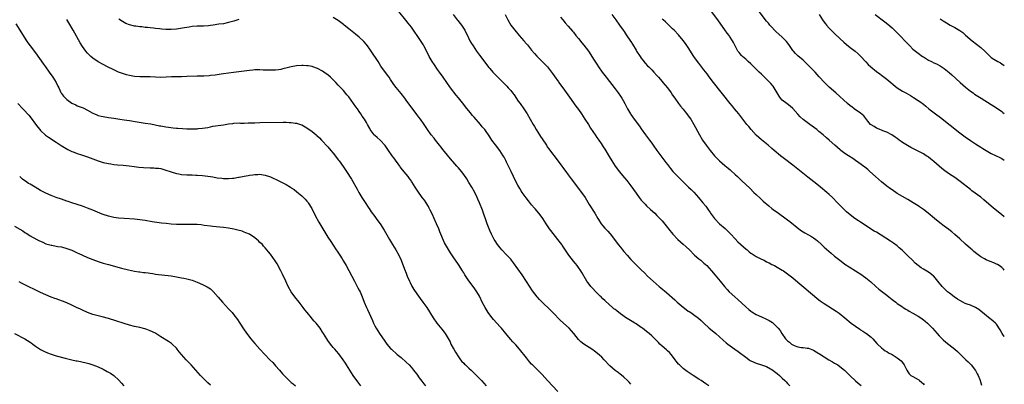
# Model space of a CAD drawing. Units: inches. Extents: x 2520000 to 2523000, y 1551000 to 1554000.
# Drawn here: x 2522623 to 2523000, y 1553592 to 1553731 of the extents above; entities that cross this region are included whole.
import ezdxf

# ---------------------------------------------------------------- set-up
doc = ezdxf.new("R2010")
doc.units = ezdxf.units.IN
doc.header["$MEASUREMENT"] = 0
doc.layers.add('LD25201551_10ft', color=63, linetype='Continuous')

msp = doc.modelspace()

# ---------------------------------------------------------------- linework, layer by layer
at = {"layer": 'LD25201551_10ft'}
for points, elevation in [([(2522886.91, 1553591), (2522885.74, 1553591.74), (2522883.88, 1553593), (2522883, 1553593.56), (2522880.87, 1553595), (2522879, 1553596.18), (2522878.52, 1553596.52), (2522877, 1553597.67), (2522875.57, 1553599), (2522875.3, 1553599.3), (2522874.42, 1553600.42), (2522873.98, 1553601), (2522873, 1553602.35), (2522872.48, 1553603), (2522871.76, 1553603.76), (2522871, 1553604.42), (2522870.71, 1553604.71), (2522869, 1553606.18), (2522868.12, 1553607), (2522867.58, 1553607.58), (2522867, 1553608.16), (2522866.59, 1553608.59), (2522866.15, 1553609), (2522865, 1553610.14), (2522864.02, 1553611), (2522863, 1553611.84), (2522861.5, 1553613), (2522861, 1553613.36), (2522859, 1553614.7), (2522858.54, 1553615), (2522857.57, 1553615.57), (2522855, 1553617.19), (2522853.92, 1553617.92), (2522853, 1553618.58), (2522851.63, 1553619.63), (2522851, 1553620.15), (2522850.51, 1553620.51), (2522849.94, 1553621), (2522847.34, 1553623.34), (2522847, 1553623.68), (2522846.31, 1553624.31), (2522845.63, 1553625), (2522845.3, 1553625.3), (2522843.59, 1553627), (2522842.32, 1553628.32), (2522841.71, 1553629), (2522841, 1553629.93), (2522840.52, 1553630.52), (2522840.17, 1553631), (2522838.29, 1553634.29), (2522837.85, 1553635), (2522837, 1553636.25), (2522836.44, 1553637), (2522835.76, 1553637.76), (2522835, 1553638.73), (2522833.28, 1553641), (2522830.74, 1553644.74), (2522830.55, 1553645), (2522829.06, 1553647), (2522826.38, 1553650.38), (2522825.91, 1553651), (2522824.57, 1553653), (2522823.95, 1553653.95), (2522823.3, 1553655), (2522823, 1553655.43), (2522821.83, 1553657), (2522821, 1553657.99), (2522820.52, 1553658.52), (2522820.13, 1553659), (2522819, 1553660.27), (2522817.79, 1553661.79), (2522816.92, 1553662.92), (2522815.41, 1553665), (2522815, 1553665.6), (2522814.46, 1553666.46), (2522813.75, 1553667.75), (2522813, 1553669.17), (2522811.13, 1553673), (2522809.45, 1553676.55), (2522809.18, 1553677.18), (2522809, 1553677.49), (2522808.48, 1553678.48), (2522808.17, 1553679), (2522806.8, 1553681), (2522805.17, 1553683.17), (2522803.84, 1553685), (2522803, 1553686.27), (2522801.06, 1553689), (2522800.12, 1553690.12), (2522799.43, 1553691), (2522797, 1553693.73), (2522796.39, 1553694.39), (2522795.49, 1553695.49), (2522793.71, 1553697.71), (2522793, 1553698.66), (2522791, 1553701.19), (2522790.18, 1553702.18), (2522787.97, 1553705), (2522786.53, 1553707), (2522785.18, 1553709), (2522783.77, 1553711), (2522783, 1553712.04), (2522781.77, 1553713.77), (2522780.93, 1553715), (2522779.76, 1553717), (2522778.87, 1553718.87), (2522777.77, 1553721), (2522777.49, 1553721.49), (2522776.69, 1553722.69), (2522775.14, 1553725), (2522774.29, 1553726.29), (2522773, 1553728.13), (2522772.32, 1553729), (2522771.72, 1553729.72), (2522770.84, 1553730.84), (2522768.2, 1553734.2)], 7100), ([(2522789, 1553733), (2522790.56, 1553731), (2522790.74, 1553730.74), (2522791.63, 1553729.63), (2522792.16, 1553729), (2522793.45, 1553727), (2522793.93, 1553725.93), (2522794.4, 1553725), (2522795.23, 1553723.23), (2522795.36, 1553723), (2522795.97, 1553721.97), (2522796.59, 1553721), (2522797.94, 1553719), (2522799, 1553717.49), (2522802.69, 1553712.69), (2522803, 1553712.31), (2522804.14, 1553711), (2522805.54, 1553709.54), (2522809, 1553706.12), (2522809.55, 1553705.55), (2522810.08, 1553705), (2522811, 1553703.94), (2522811.74, 1553703), (2522812.27, 1553702.27), (2522813.92, 1553699.92), (2522814.59, 1553699), (2522815.98, 1553697), (2522817.28, 1553695), (2522818.49, 1553693), (2522819.61, 1553691), (2522820.13, 1553690.13), (2522820.73, 1553689), (2522821.99, 1553687), (2522822.42, 1553686.42), (2522823, 1553685.49), (2522824.65, 1553683), (2522825, 1553682.43), (2522825.59, 1553681.59), (2522827, 1553679.68), (2522827.58, 1553679), (2522829.1, 1553677.1), (2522829.95, 1553675.95), (2522830.61, 1553675), (2522831, 1553674.5), (2522831.63, 1553673.63), (2522832.05, 1553673), (2522833, 1553671.76), (2522834.16, 1553670.16), (2522838.16, 1553665), (2522839.5, 1553663), (2522841, 1553660.41), (2522843.17, 1553657), (2522844.35, 1553655), (2522844.61, 1553654.61), (2522845, 1553653.95), (2522845.62, 1553653), (2522846.25, 1553652.25), (2522847, 1553651.31), (2522847.3, 1553651), (2522848.17, 1553650.17), (2522849, 1553649.21), (2522849.1, 1553649.1), (2522850.71, 1553647), (2522852.17, 1553645), (2522853, 1553643.99), (2522853.85, 1553643), (2522854.37, 1553642.37), (2522855.58, 1553641), (2522857, 1553639.33), (2522858.12, 1553638.12), (2522859, 1553637.24), (2522861, 1553635.34), (2522862.23, 1553634.23), (2522863.42, 1553633), (2522865.49, 1553631), (2522867.84, 1553629), (2522868.48, 1553628.48), (2522870.65, 1553626.65), (2522873.85, 1553623.85), (2522874.75, 1553623), (2522877, 1553621.06), (2522878.23, 1553620.23), (2522879, 1553619.61), (2522879.38, 1553619.38), (2522879.93, 1553619), (2522881, 1553618.28), (2522882.91, 1553616.91), (2522883.98, 1553615.98), (2522884.99, 1553615), (2522887, 1553613.11), (2522888.13, 1553612.13), (2522889.51, 1553611), (2522892.41, 1553608.41), (2522893.48, 1553607.48), (2522894.09, 1553607), (2522895, 1553606.32), (2522896.83, 1553605), (2522898.11, 1553604.11), (2522901.52, 1553601.52), (2522902.28, 1553601), (2522902.72, 1553600.72), (2522904.08, 1553600.08), (2522905, 1553599.72), (2522907.08, 1553599.08), (2522909, 1553598.38), (2522910.47, 1553597.53), (2522911, 1553597.24), (2522913, 1553595.71), (2522913.86, 1553595), (2522915, 1553593.94), (2522915.97, 1553593), (2522916.47, 1553592.47), (2522917, 1553591.86), (2522917.82, 1553591)], 7110), ([(2522808.86, 1553733), (2522809.94, 1553731), (2522811.11, 1553729), (2522812.55, 1553727), (2522814.24, 1553725), (2522816.02, 1553723), (2522817, 1553721.86), (2522817.39, 1553721.39), (2522819, 1553719.34), (2522820.07, 1553718.07), (2522821, 1553717.07), (2522822.02, 1553716.02), (2522823.1, 1553715), (2522825.08, 1553713), (2522826.62, 1553711), (2522827, 1553710.47), (2522827.59, 1553709.59), (2522829.27, 1553707.27), (2522829.48, 1553707), (2522830.09, 1553706.09), (2522830.95, 1553705), (2522833.46, 1553701.46), (2522835.97, 1553697.97), (2522837, 1553696.65), (2522838.12, 1553695), (2522839.43, 1553693), (2522840.73, 1553691), (2522841.61, 1553689.61), (2522843.34, 1553687), (2522843.99, 1553685.99), (2522844.72, 1553685), (2522845.62, 1553683.62), (2522846.43, 1553682.43), (2522847, 1553681.56), (2522848.75, 1553678.75), (2522849.77, 1553677), (2522851, 1553675.05), (2522851.86, 1553673.86), (2522852.55, 1553673), (2522854.58, 1553670.58), (2522855.48, 1553669.48), (2522857, 1553667.46), (2522859, 1553664.64), (2522860.22, 1553663), (2522861, 1553662.04), (2522861.92, 1553661), (2522862.44, 1553660.44), (2522863, 1553659.89), (2522864.49, 1553658.49), (2522866.18, 1553657), (2522867, 1553656.2), (2522868.15, 1553655), (2522869, 1553654.06), (2522871, 1553651.57), (2522871.42, 1553651), (2522873.05, 1553649), (2522874.97, 1553646.97), (2522876.02, 1553646.02), (2522877, 1553645.17), (2522878.18, 1553644.18), (2522879.41, 1553643), (2522881.36, 1553641), (2522883, 1553639.61), (2522883.76, 1553639), (2522885, 1553637.97), (2522885.52, 1553637.52), (2522886.09, 1553637), (2522887, 1553636.01), (2522887.9, 1553635), (2522889.3, 1553633.3), (2522891.26, 1553631), (2522892.89, 1553629), (2522893.9, 1553627.9), (2522894.62, 1553627), (2522896.77, 1553625), (2522898.01, 1553624.01), (2522901, 1553621.26), (2522902.21, 1553620.21), (2522903, 1553619.57), (2522903.34, 1553619.34), (2522905, 1553618.34), (2522907, 1553617.41), (2522908.67, 1553616.67), (2522910.01, 1553616.01), (2522911.23, 1553615.23), (2522913, 1553613.48), (2522913.38, 1553613), (2522914.13, 1553612.13), (2522914.77, 1553611), (2522916.27, 1553609), (2522917, 1553608.23), (2522917.69, 1553607.69), (2522918.48, 1553607), (2522919, 1553606.66), (2522919.56, 1553606.44), (2522921, 1553605.94), (2522922.28, 1553605.72), (2522923, 1553605.69), (2522924.57, 1553605.43), (2522925, 1553605.4), (2522927, 1553604.62), (2522929, 1553603.43), (2522929.25, 1553603.25), (2522931, 1553602.14), (2522932.83, 1553601), (2522934.19, 1553600.19), (2522935, 1553599.73), (2522936.21, 1553599), (2522937, 1553598.46), (2522938.86, 1553597), (2522941, 1553594.85), (2522943, 1553592.97), (2522944.05, 1553592.05), (2522945.15, 1553591.15)], 7120), ([(2522849.67, 1553733), (2522851.24, 1553731), (2522852.68, 1553729), (2522854.06, 1553727), (2522854.46, 1553726.46), (2522855.27, 1553725.27), (2522856.87, 1553722.87), (2522857, 1553722.66), (2522857.66, 1553721.66), (2522859, 1553719.36), (2522859.22, 1553719), (2522860.51, 1553717), (2522861, 1553716.31), (2522861.55, 1553715.55), (2522862.46, 1553714.46), (2522863.41, 1553713.41), (2522863.85, 1553713), (2522865, 1553711.8), (2522865.81, 1553711), (2522867, 1553709.71), (2522867.63, 1553709), (2522869, 1553707.37), (2522869.29, 1553707), (2522871, 1553704.92), (2522872.45, 1553703), (2522873, 1553702.21), (2522873.81, 1553701), (2522875.24, 1553699), (2522875.99, 1553697.99), (2522877, 1553696.78), (2522877.79, 1553695.79), (2522878.43, 1553695), (2522879, 1553694.26), (2522879.93, 1553693), (2522881.14, 1553691), (2522881.74, 1553689.74), (2522883.25, 1553687), (2522884.5, 1553685), (2522885.86, 1553683), (2522887.34, 1553681), (2522889.05, 1553679), (2522891.01, 1553677), (2522893, 1553675.21), (2522894.24, 1553674.24), (2522895, 1553673.59), (2522895.33, 1553673.33), (2522897, 1553671.85), (2522897.89, 1553671), (2522899.45, 1553669.45), (2522901, 1553667.96), (2522902.54, 1553666.54), (2522904.15, 1553665), (2522905, 1553664.15), (2522906.61, 1553662.61), (2522907.64, 1553661.64), (2522909.79, 1553659.79), (2522911, 1553658.87), (2522912.04, 1553658.04), (2522913, 1553657.37), (2522917, 1553654.46), (2522917.84, 1553653.84), (2522921.37, 1553651), (2522922.32, 1553650.32), (2522923, 1553649.91), (2522923.56, 1553649.56), (2522925, 1553648.78), (2522926.13, 1553648.13), (2522927, 1553647.58), (2522927.81, 1553647), (2522928.45, 1553646.45), (2522930.02, 1553645), (2522931, 1553644.07), (2522933.71, 1553641.71), (2522935, 1553640.62), (2522937, 1553639.02), (2522938.16, 1553638.16), (2522939, 1553637.59), (2522940.57, 1553636.57), (2522945.46, 1553633.46), (2522946.12, 1553633), (2522947, 1553632.36), (2522948.84, 1553630.84), (2522950.81, 1553629), (2522952.02, 1553628.02), (2522953, 1553627.18), (2522955, 1553625.62), (2522955.77, 1553625), (2522957, 1553624.06), (2522957.59, 1553623.59), (2522958.41, 1553623), (2522959, 1553622.55), (2522961, 1553621.18), (2522961.28, 1553621), (2522962.29, 1553620.29), (2522963, 1553619.94), (2522963.56, 1553619.56), (2522965, 1553618.84), (2522967, 1553617.67), (2522968.01, 1553617), (2522969, 1553616.28), (2522969.71, 1553615.71), (2522970.57, 1553615), (2522971, 1553614.58), (2522972.51, 1553613), (2522974.23, 1553611), (2522975, 1553610.15), (2522975.56, 1553609.56), (2522976.58, 1553608.58), (2522977.67, 1553607.67), (2522981, 1553605.07), (2522982.11, 1553604.11), (2522985.22, 1553601), (2522986.14, 1553600.14), (2522987.17, 1553599.17), (2522987.32, 1553599), (2522988.93, 1553596.93), (2522989.65, 1553595.65), (2522989.96, 1553595), (2522990.57, 1553593.43), (2522990.75, 1553593), (2522991.24, 1553591.24)], 7140), ([(2523000, 1553635.25), (2522999.64, 1553635.64), (2522999, 1553636.25), (2522997.97, 1553637), (2522997.38, 1553637.38), (2522997, 1553637.57), (2522996, 1553638), (2522994.57, 1553638.57), (2522993, 1553639.25), (2522992.37, 1553639.63), (2522991, 1553640.4), (2522989.49, 1553641.49), (2522988.38, 1553642.38), (2522987.66, 1553643), (2522987, 1553643.55), (2522985.16, 1553645.16), (2522983, 1553647.16), (2522981, 1553648.92), (2522979.86, 1553649.86), (2522978.73, 1553650.73), (2522977, 1553652.04), (2522975.34, 1553653.34), (2522973.33, 1553655), (2522970.81, 1553657), (2522969, 1553658.4), (2522967.5, 1553659.5), (2522967, 1553659.85), (2522965.05, 1553661.05), (2522963, 1553662.21), (2522961, 1553663.36), (2522959, 1553664.6), (2522957, 1553665.92), (2522956.37, 1553666.37), (2522955, 1553667.38), (2522952.99, 1553669), (2522950.65, 1553671), (2522948.46, 1553673), (2522947.71, 1553673.71), (2522946.61, 1553674.61), (2522944.31, 1553676.31), (2522943, 1553677.18), (2522941.94, 1553677.94), (2522940.32, 1553679), (2522939, 1553679.91), (2522937.47, 1553681), (2522937.2, 1553681.2), (2522936.11, 1553682.11), (2522935.05, 1553683.05), (2522932.92, 1553685), (2522931.88, 1553685.88), (2522930.62, 1553687), (2522929, 1553688.31), (2522928.18, 1553689), (2522925.54, 1553691), (2522925, 1553691.38), (2522923, 1553692.87), (2522921.89, 1553693.89), (2522920.94, 1553694.94), (2522919.06, 1553697.06), (2522917.98, 1553697.98), (2522916.83, 1553698.83), (2522915, 1553700.28), (2522914.3, 1553701), (2522913.77, 1553701.77), (2522913.03, 1553703), (2522911.88, 1553705), (2522911.55, 1553705.55), (2522910.64, 1553706.64), (2522909.64, 1553707.64), (2522907, 1553710.16), (2522906.17, 1553711), (2522903.56, 1553713.56), (2522903, 1553714.09), (2522901.96, 1553715), (2522901, 1553715.92), (2522899.72, 1553717), (2522899.36, 1553717.36), (2522898.44, 1553718.44), (2522898.02, 1553719), (2522896.26, 1553722.26), (2522895.93, 1553723), (2522894.77, 1553724.77), (2522894.64, 1553725), (2522893.93, 1553725.93), (2522893, 1553727.21), (2522890.6, 1553730.6), (2522888.07, 1553734.07)], 7160), ([(2523000, 1553655.67), (2522999.81, 1553655.81), (2522999, 1553656.41), (2522998.25, 1553657), (2522996.46, 1553658.46), (2522995, 1553659.7), (2522992.19, 1553662.19), (2522991, 1553663.17), (2522987.61, 1553665.61), (2522987, 1553666.08), (2522985.87, 1553667), (2522984.27, 1553668.27), (2522983.13, 1553669.13), (2522981, 1553670.63), (2522979, 1553672.01), (2522977.24, 1553673.24), (2522976.1, 1553674.1), (2522975, 1553675), (2522973, 1553676.79), (2522971.77, 1553677.77), (2522971, 1553678.42), (2522970.65, 1553678.65), (2522970.11, 1553679), (2522969, 1553679.67), (2522966.5, 1553681), (2522964.17, 1553682.17), (2522962.89, 1553682.89), (2522961, 1553684.11), (2522960.48, 1553684.48), (2522959.79, 1553685), (2522959, 1553685.56), (2522958.15, 1553686.15), (2522956.94, 1553686.94), (2522955, 1553687.96), (2522953.43, 1553688.57), (2522953, 1553688.77), (2522952.4, 1553689), (2522951.44, 1553689.44), (2522951, 1553689.6), (2522950.16, 1553690.16), (2522949, 1553690.82), (2522948.79, 1553691), (2522947.8, 1553692.2), (2522947, 1553693.19), (2522946.23, 1553694.23), (2522945, 1553695.24), (2522942.52, 1553697), (2522941.65, 1553697.65), (2522941, 1553698.14), (2522939.96, 1553699), (2522935.46, 1553703), (2522933, 1553705.26), (2522932.08, 1553706.08), (2522931.15, 1553707), (2522929.14, 1553709.14), (2522927.54, 1553711), (2522926.3, 1553712.3), (2522925.31, 1553713.31), (2522924.3, 1553714.3), (2522923, 1553715.51), (2522921, 1553717.26), (2522920.11, 1553718.11), (2522919.25, 1553719), (2522919, 1553719.3), (2522917.49, 1553721.49), (2522916.65, 1553722.65), (2522916.34, 1553723), (2522915, 1553724.34), (2522912.54, 1553726.54), (2522912.07, 1553727), (2522911, 1553728.13), (2522910.23, 1553729), (2522909.69, 1553729.69), (2522909, 1553730.51), (2522906.19, 1553734.19)], 7170), ([(2522929.07, 1553733.07), (2522930.37, 1553731), (2522930.63, 1553730.63), (2522931.5, 1553729.5), (2522931.92, 1553729), (2522933, 1553727.81), (2522935, 1553725.75), (2522937, 1553723.83), (2522938.5, 1553722.5), (2522939.58, 1553721.58), (2522941, 1553720.45), (2522942.95, 1553718.95), (2522944, 1553718), (2522945, 1553717.05), (2522946.93, 1553714.93), (2522947.91, 1553713.91), (2522948.86, 1553713), (2522951, 1553711.25), (2522952.3, 1553710.3), (2522953, 1553709.76), (2522953.45, 1553709.45), (2522955, 1553708.24), (2522959.01, 1553705.01), (2522961, 1553703.75), (2522962.29, 1553703), (2522964.04, 1553702.04), (2522965.29, 1553701.29), (2522967, 1553700.19), (2522967.7, 1553699.7), (2522969, 1553698.73), (2522969.94, 1553697.94), (2522971.09, 1553697), (2522973.7, 1553695), (2522975.58, 1553693.58), (2522983, 1553687.77), (2522985, 1553686.24), (2522987, 1553684.81), (2522989, 1553683.5), (2522991, 1553682.27), (2522991.8, 1553681.8), (2522993.03, 1553681.03), (2522995, 1553679.91), (2522998.32, 1553678.32), (2522999, 1553677.96), (2522999.6, 1553677.6), (2523000, 1553677.35)], 7180), ([(2522950.52, 1553733), (2522954.26, 1553730.25), (2522955.35, 1553729.35), (2522957, 1553727.9), (2522958.51, 1553726.51), (2522959, 1553726.02), (2522959.53, 1553725.53), (2522960.02, 1553725), (2522960.51, 1553724.51), (2522961.88, 1553723), (2522962.43, 1553722.43), (2522963, 1553721.8), (2522963.79, 1553721), (2522965, 1553719.82), (2522965.97, 1553719), (2522967, 1553718.17), (2522968.68, 1553717), (2522969, 1553716.79), (2522971, 1553715.61), (2522972.17, 1553715), (2522973, 1553714.59), (2522974.09, 1553714.09), (2522975.41, 1553713.41), (2522977, 1553712.38), (2522978.88, 1553710.88), (2522979.96, 1553709.96), (2522983.12, 1553707), (2522984.11, 1553706.11), (2522985.19, 1553705.19), (2522987, 1553703.76), (2522988.09, 1553703), (2522988.61, 1553702.61), (2522989.82, 1553701.82), (2522991.19, 1553701), (2522995, 1553698.61), (2522995.96, 1553697.96), (2522997, 1553697.31), (2522999, 1553695.88), (2522999.49, 1553695.49), (2523000, 1553695.11)], 7190), ([(2522621.51, 1553729.51), (2522623, 1553726.98), (2522625.3, 1553723.3), (2522626.12, 1553722.12), (2522626.96, 1553721), (2522629, 1553718.35), (2522632.05, 1553714.05), (2522632.86, 1553713), (2522634.32, 1553711), (2522635.67, 1553709), (2522636.95, 1553706.95), (2522637.64, 1553705.64), (2522637.92, 1553705), (2522638.79, 1553703.21), (2522638.9, 1553703), (2522639, 1553702.85), (2522639.81, 1553701.81), (2522640.5, 1553701), (2522641, 1553700.55), (2522643, 1553699.13), (2522644.43, 1553698.43), (2522645, 1553698.14), (2522647.26, 1553697.26), (2522649, 1553696.44), (2522651, 1553695.3), (2522651.64, 1553695), (2522652.59, 1553694.59), (2522653, 1553694.44), (2522654.15, 1553694.15), (2522655, 1553693.96), (2522657, 1553693.62), (2522659, 1553693.31), (2522661.33, 1553693), (2522663, 1553692.79), (2522665, 1553692.49), (2522668.01, 1553691.99), (2522671, 1553691.52), (2522673.15, 1553691.15), (2522676.49, 1553690.49), (2522677, 1553690.38), (2522679, 1553690.05), (2522679.92, 1553689.92), (2522681.7, 1553689.7), (2522683, 1553689.57), (2522683.51, 1553689.51), (2522685.37, 1553689.37), (2522687, 1553689.3), (2522689, 1553689.27), (2522689.29, 1553689.29), (2522691, 1553689.31), (2522691.36, 1553689.36), (2522693, 1553689.5), (2522695, 1553689.85), (2522696, 1553690.05), (2522697, 1553690.25), (2522699, 1553690.57), (2522701, 1553690.86), (2522703, 1553691.18), (2522704.63, 1553691.37), (2522705, 1553691.44), (2522707, 1553691.53), (2522707.51, 1553691.51), (2522709, 1553691.51), (2522710.44, 1553691.56), (2522711, 1553691.54), (2522712.4, 1553691.6), (2522713, 1553691.61), (2522715, 1553691.67), (2522723.84, 1553691.84), (2522725, 1553691.84), (2522726.23, 1553691.77), (2522727, 1553691.75), (2522728.49, 1553691.51), (2522729, 1553691.45), (2522730.86, 1553690.86), (2522731, 1553690.81), (2522733, 1553689.69), (2522735, 1553688.23), (2522736.51, 1553687), (2522736.77, 1553686.77), (2522737.79, 1553685.79), (2522738.57, 1553685), (2522741, 1553682.36), (2522742.13, 1553681), (2522743, 1553679.94), (2522744.29, 1553678.29), (2522745, 1553677.46), (2522745.36, 1553677), (2522746.91, 1553674.91), (2522748.15, 1553673), (2522750.02, 1553670.02), (2522752.18, 1553666.18), (2522752.82, 1553665), (2522754.04, 1553663), (2522755, 1553661.52), (2522756.68, 1553659), (2522756.8, 1553658.8), (2522757.61, 1553657.61), (2522759, 1553655.71), (2522759.55, 1553655), (2522760.14, 1553654.14), (2522760.97, 1553653), (2522762.51, 1553650.51), (2522764.59, 1553647), (2522765, 1553646.34), (2522765.8, 1553645), (2522767.04, 1553643), (2522768.18, 1553641), (2522769.09, 1553639), (2522769.63, 1553637.63), (2522769.84, 1553637), (2522770.35, 1553635.65), (2522771, 1553634.06), (2522771.4, 1553633), (2522772.22, 1553631), (2522772.47, 1553630.47), (2522773.15, 1553629.15), (2522773.89, 1553627.89), (2522775, 1553626.17), (2522776.33, 1553624.34), (2522777.4, 1553623), (2522778.87, 1553621), (2522781.34, 1553617), (2522782.75, 1553615), (2522784.67, 1553612.67), (2522785.55, 1553611.55), (2522785.94, 1553611), (2522787.1, 1553609.1), (2522787.77, 1553607.77), (2522788.12, 1553607), (2522789, 1553605.43), (2522789.21, 1553605), (2522789.83, 1553603.83), (2522791, 1553602.14), (2522791.82, 1553601), (2522792.3, 1553600.29), (2522793, 1553599.64), (2522793.3, 1553599.3), (2522793.66, 1553599), (2522795, 1553597.74), (2522795.88, 1553597), (2522796.43, 1553596.43), (2522797.89, 1553595), (2522799, 1553593.79), (2522799.76, 1553593), (2522801.62, 1553591)], 7070), ([(2522829, 1553588.87), (2522825.12, 1553593), (2522823, 1553595.36), (2522822.19, 1553596.19), (2522819.32, 1553599), (2522819, 1553599.33), (2522818.21, 1553600.21), (2522817, 1553601.66), (2522814.4, 1553605), (2522813, 1553606.64), (2522812.69, 1553607), (2522811.85, 1553607.85), (2522810.88, 1553608.88), (2522809.13, 1553611), (2522807.51, 1553613), (2522807, 1553613.6), (2522805.66, 1553615), (2522804.38, 1553616.38), (2522803.87, 1553617), (2522803, 1553618.14), (2522802.41, 1553619), (2522801.18, 1553621), (2522800.12, 1553623), (2522799.17, 1553625), (2522799, 1553625.34), (2522798.07, 1553627), (2522797, 1553628.5), (2522795, 1553631.12), (2522793.46, 1553633.46), (2522793, 1553634.26), (2522792.7, 1553634.7), (2522792.54, 1553635), (2522791, 1553637.4), (2522789, 1553640.35), (2522787.91, 1553641.91), (2522787.13, 1553643.13), (2522786.09, 1553645), (2522785.71, 1553645.71), (2522783.9, 1553649.9), (2522783.45, 1553651), (2522782.6, 1553653), (2522781.7, 1553655), (2522781, 1553656.47), (2522780.21, 1553658.21), (2522779.81, 1553659), (2522779.55, 1553659.56), (2522778.62, 1553661), (2522778.01, 1553662.01), (2522777.14, 1553663), (2522775.4, 1553665.4), (2522774.4, 1553667), (2522773.2, 1553669), (2522773, 1553669.31), (2522772.3, 1553670.3), (2522771.78, 1553671), (2522771, 1553671.99), (2522769.61, 1553673.61), (2522768.72, 1553674.72), (2522768.54, 1553675), (2522766.19, 1553678.19), (2522765.65, 1553679), (2522764.26, 1553681), (2522763.75, 1553681.75), (2522762.9, 1553682.9), (2522761, 1553684.92), (2522759.93, 1553685.93), (2522759, 1553686.75), (2522758.76, 1553687), (2522757.23, 1553689), (2522757, 1553689.36), (2522756.13, 1553691), (2522755.73, 1553691.73), (2522754.97, 1553693), (2522754.19, 1553694.19), (2522753.65, 1553695), (2522753, 1553695.92), (2522752.28, 1553697), (2522751.72, 1553697.72), (2522750.85, 1553699), (2522749, 1553701.47), (2522748.29, 1553702.29), (2522747, 1553703.91), (2522745.95, 1553705), (2522745, 1553706.05), (2522744.01, 1553707), (2522743, 1553708.04), (2522741.95, 1553709), (2522741, 1553709.89), (2522740.37, 1553710.37), (2522739.5, 1553711), (2522739, 1553711.35), (2522737, 1553712.38), (2522735.28, 1553713), (2522735, 1553713.09), (2522733.4, 1553713.4), (2522733, 1553713.45), (2522731.52, 1553713.52), (2522731, 1553713.52), (2522729, 1553713.35), (2522727, 1553712.98), (2522725.42, 1553712.58), (2522723.8, 1553712.2), (2522723, 1553712.04), (2522722.09, 1553711.91), (2522721, 1553711.77), (2522719, 1553711.68), (2522716.23, 1553711.77), (2522715, 1553711.83), (2522714.2, 1553711.8), (2522713, 1553711.8), (2522712.27, 1553711.73), (2522711, 1553711.64), (2522709, 1553711.41), (2522704.89, 1553710.89), (2522703, 1553710.62), (2522701, 1553710.32), (2522700.19, 1553710.19), (2522697.84, 1553709.84), (2522696, 1553709.64), (2522695.6, 1553709.6), (2522693.48, 1553709.48), (2522691, 1553709.41), (2522687, 1553709.25), (2522685, 1553709.19), (2522683.18, 1553709.18), (2522681.13, 1553709.13), (2522677, 1553708.96), (2522675, 1553709.02), (2522673, 1553709.15), (2522671, 1553709.19), (2522669, 1553709.15), (2522667, 1553709.29), (2522665, 1553709.67), (2522663.95, 1553709.95), (2522662.41, 1553710.41), (2522660.87, 1553711), (2522659, 1553711.86), (2522656.68, 1553713), (2522655, 1553713.86), (2522653, 1553714.96), (2522651, 1553716.35), (2522650.27, 1553717), (2522649.61, 1553717.61), (2522649, 1553718.2), (2522648.3, 1553719), (2522647, 1553720.74), (2522646.14, 1553722.14), (2522643.41, 1553727), (2522641.85, 1553729.85), (2522641.09, 1553731.09)], 7080), ([(2522706.91, 1553731.09), (2522705, 1553730.49), (2522703, 1553729.9), (2522701, 1553729.51), (2522699.29, 1553729.29), (2522697.03, 1553728.97), (2522696, 1553728.84), (2522695.26, 1553728.74), (2522693.39, 1553728.61), (2522691, 1553728.52), (2522689, 1553728.38), (2522687.83, 1553728.17), (2522687, 1553728.07), (2522686.12, 1553727.88), (2522683, 1553727.39), (2522681, 1553727.27), (2522679, 1553727.32), (2522677.42, 1553727.41), (2522676.47, 1553727.53), (2522675, 1553727.65), (2522674.24, 1553727.76), (2522673, 1553727.89), (2522671.99, 1553728.01), (2522671, 1553728.11), (2522669.74, 1553728.26), (2522669, 1553728.32), (2522667.43, 1553728.57), (2522667, 1553728.61), (2522665.07, 1553729.07), (2522663.6, 1553729.6), (2522663, 1553729.9), (2522662.31, 1553730.31), (2522661, 1553731.2)], 7090), ([(2522857, 1553591.59), (2522856.35, 1553592.35), (2522855.72, 1553593), (2522854.35, 1553594.35), (2522853.24, 1553595.24), (2522853, 1553595.4), (2522852.09, 1553596.09), (2522851, 1553596.87), (2522849, 1553598.64), (2522846.82, 1553601), (2522845.92, 1553601.92), (2522845, 1553602.79), (2522843, 1553604.38), (2522842.63, 1553604.63), (2522842.05, 1553605), (2522841, 1553605.72), (2522839, 1553606.95), (2522837.87, 1553607.87), (2522837, 1553608.72), (2522835.15, 1553611), (2522833.34, 1553613), (2522830.05, 1553616.04), (2522827.09, 1553619.08), (2522826.09, 1553620.09), (2522823.02, 1553623), (2522822.05, 1553624.05), (2522821.19, 1553625), (2522819.38, 1553627.38), (2522817, 1553630.95), (2522815.41, 1553633.41), (2522813.77, 1553635.77), (2522812.09, 1553638.09), (2522811.34, 1553639), (2522811, 1553639.39), (2522809.26, 1553641.26), (2522807.61, 1553643), (2522807, 1553643.72), (2522806.42, 1553644.42), (2522805.99, 1553645), (2522805, 1553646.49), (2522804.7, 1553647), (2522803.67, 1553649), (2522803, 1553650.45), (2522802.78, 1553651), (2522802.03, 1553653), (2522800.22, 1553658.22), (2522799.08, 1553661), (2522798.44, 1553662.44), (2522798.2, 1553663), (2522797.22, 1553665), (2522796.09, 1553667), (2522795, 1553668.81), (2522794.15, 1553670.15), (2522793, 1553671.88), (2522792.13, 1553673), (2522791, 1553674.33), (2522790.38, 1553675), (2522788.78, 1553676.78), (2522788.62, 1553677), (2522785, 1553681.37), (2522784.32, 1553682.32), (2522783.74, 1553683), (2522782.2, 1553685), (2522781.69, 1553685.69), (2522780.61, 1553687), (2522779.09, 1553689.09), (2522777.86, 1553691), (2522776.43, 1553693), (2522775.79, 1553693.79), (2522775, 1553694.81), (2522771, 1553700.24), (2522770.43, 1553701), (2522769, 1553702.81), (2522767.09, 1553705.09), (2522766.21, 1553706.21), (2522765.68, 1553707), (2522765, 1553708.1), (2522764.41, 1553709), (2522763.83, 1553709.83), (2522761.3, 1553713.3), (2522760.2, 1553715), (2522757.51, 1553719), (2522757, 1553719.78), (2522756.16, 1553721), (2522755.67, 1553721.67), (2522754.74, 1553722.74), (2522754.47, 1553723), (2522753, 1553724.32), (2522751.53, 1553725.53), (2522749.66, 1553727), (2522749, 1553727.58), (2522747.25, 1553729), (2522747, 1553729.22), (2522745.99, 1553730), (2522745, 1553730.68), (2522743, 1553731.89)], 7090), ([(2522830.04, 1553732.04), (2522831, 1553730.92), (2522831.87, 1553729.87), (2522833, 1553728.61), (2522834.64, 1553726.64), (2522835, 1553726.22), (2522835.98, 1553725), (2522837, 1553723.78), (2522838.22, 1553722.22), (2522839, 1553721.3), (2522840.74, 1553719), (2522841.64, 1553717.64), (2522842.08, 1553717), (2522843, 1553715.51), (2522843.98, 1553713.98), (2522844.63, 1553713), (2522846.03, 1553711), (2522847.5, 1553709), (2522851, 1553704.56), (2522852.17, 1553703), (2522853, 1553701.83), (2522853.55, 1553701), (2522854.09, 1553700.09), (2522854.71, 1553699), (2522855.74, 1553697), (2522856.89, 1553695), (2522857, 1553694.83), (2522858.28, 1553693), (2522860.28, 1553690.28), (2522861, 1553689.25), (2522862.66, 1553687), (2522863, 1553686.52), (2522864.16, 1553685), (2522865, 1553683.79), (2522865.58, 1553683), (2522867.01, 1553681.01), (2522870.41, 1553676.41), (2522871, 1553675.66), (2522872.15, 1553674.15), (2522873.12, 1553673), (2522874.97, 1553671), (2522876.99, 1553669), (2522878.03, 1553668.03), (2522879.09, 1553667), (2522880.08, 1553666.08), (2522881.08, 1553665.08), (2522882.96, 1553663), (2522884.62, 1553661), (2522885.67, 1553659.67), (2522886.52, 1553658.52), (2522887.32, 1553657.32), (2522887.5, 1553657), (2522888.98, 1553654.98), (2522891, 1553652.96), (2522893.12, 1553651.12), (2522895, 1553649.3), (2522895.26, 1553649), (2522897, 1553647.18), (2522898.03, 1553646.03), (2522899, 1553645.23), (2522899.11, 1553645.11), (2522901.21, 1553643.21), (2522901.49, 1553643), (2522902.27, 1553642.27), (2522903, 1553641.78), (2522903.45, 1553641.45), (2522904.21, 1553641), (2522905, 1553640.51), (2522907, 1553639.48), (2522908.07, 1553639), (2522909, 1553638.47), (2522909.99, 1553637.99), (2522911, 1553637.46), (2522912, 1553637), (2522913, 1553636.45), (2522915, 1553635.28), (2522915.41, 1553635), (2522917, 1553633.84), (2522919, 1553632.27), (2522921, 1553630.65), (2522924.05, 1553628.05), (2522925, 1553627.27), (2522927.29, 1553625.29), (2522928.37, 1553624.37), (2522929.49, 1553623.49), (2522931, 1553622.43), (2522935.57, 1553619.57), (2522936.76, 1553618.76), (2522939, 1553617.02), (2522941.36, 1553615), (2522943, 1553613.76), (2522944.65, 1553612.65), (2522945, 1553612.45), (2522945.87, 1553611.87), (2522947, 1553611.2), (2522947.28, 1553611), (2522949, 1553609.61), (2522949.67, 1553609), (2522951.24, 1553607.24), (2522951.49, 1553607), (2522953, 1553605.52), (2522953.64, 1553605), (2522954.44, 1553604.44), (2522955, 1553604.09), (2522955.65, 1553603.65), (2522957, 1553602.94), (2522959, 1553601.72), (2522959.99, 1553601), (2522960.5, 1553600.5), (2522961.4, 1553599.4), (2522961.7, 1553599), (2522962.28, 1553597.72), (2522962.63, 1553597), (2522963, 1553596.39), (2522963.61, 1553595.62), (2522964.27, 1553595), (2522965, 1553594.57), (2522967, 1553593.47), (2522967.27, 1553593.26), (2522967.52, 1553593), (2522968.35, 1553592.35), (2522969, 1553591.75), (2522969.36, 1553591.36)], 7130), ([(2523000, 1553609.85), (2522999.93, 1553609.93), (2522999.14, 1553611), (2522998.42, 1553612.42), (2522997, 1553614.6), (2522996.61, 1553615), (2522995.71, 1553615.71), (2522995, 1553616.32), (2522994.6, 1553616.6), (2522992.36, 1553618.36), (2522991, 1553619.53), (2522990.2, 1553620.2), (2522988.98, 1553620.98), (2522987, 1553621.8), (2522985.76, 1553622.24), (2522985, 1553622.54), (2522984.09, 1553623), (2522983, 1553623.58), (2522982.12, 1553624.12), (2522980.83, 1553625), (2522979, 1553626.4), (2522978.26, 1553627), (2522977.6, 1553627.6), (2522976.59, 1553628.59), (2522976.23, 1553629), (2522974.6, 1553631), (2522973, 1553632.93), (2522972.93, 1553633), (2522971.88, 1553633.88), (2522971, 1553634.47), (2522969, 1553635.59), (2522968.12, 1553636.12), (2522967, 1553636.98), (2522965.92, 1553637.92), (2522964.83, 1553639), (2522963, 1553640.74), (2522960.83, 1553642.83), (2522959.8, 1553643.8), (2522959, 1553644.49), (2522957.58, 1553645.58), (2522956.37, 1553646.37), (2522951, 1553649.74), (2522950.21, 1553650.21), (2522945, 1553653.57), (2522944.12, 1553654.12), (2522942.76, 1553655), (2522941, 1553656.36), (2522939.61, 1553657.61), (2522939, 1553658.19), (2522938.61, 1553658.61), (2522938.21, 1553659), (2522937, 1553660.1), (2522936.1, 1553661), (2522934.17, 1553663), (2522933, 1553664.13), (2522932.04, 1553665), (2522929.64, 1553667), (2522928.16, 1553668.16), (2522927.12, 1553669), (2522925.92, 1553669.92), (2522924.81, 1553670.8), (2522921, 1553673.87), (2522919, 1553675.41), (2522915.8, 1553677.8), (2522914.28, 1553679), (2522911.9, 1553681), (2522911, 1553681.81), (2522909.56, 1553683), (2522909, 1553683.5), (2522907, 1553685.09), (2522906.01, 1553686.01), (2522905, 1553686.91), (2522903.07, 1553689), (2522902.14, 1553690.14), (2522901.4, 1553691), (2522901, 1553691.5), (2522898.35, 1553695), (2522896.69, 1553697), (2522895.9, 1553697.9), (2522895, 1553699.01), (2522888.71, 1553707), (2522887, 1553709.24), (2522886.27, 1553710.27), (2522885, 1553711.83), (2522883, 1553714.38), (2522882.55, 1553715), (2522881.18, 1553717), (2522879, 1553720.34), (2522877.91, 1553721.91), (2522877, 1553723.11), (2522875.21, 1553725.21), (2522873.55, 1553727), (2522873, 1553727.57), (2522871.54, 1553729), (2522870.23, 1553730.23), (2522869.37, 1553731), (2522869, 1553731.37)], 7150), ([(2522975.41, 1553731.41), (2522976.58, 1553730.58), (2522977.81, 1553729.81), (2522979.23, 1553729), (2522981, 1553728.08), (2522982.92, 1553726.92), (2522984.08, 1553726.08), (2522985.17, 1553725.17), (2522987.67, 1553723), (2522991, 1553720.34), (2522992.55, 1553719), (2522992.79, 1553718.79), (2522993, 1553718.54), (2522994.54, 1553717), (2522995, 1553716.6), (2522996.04, 1553715.96), (2522997.52, 1553715), (2522998.48, 1553714.48), (2522999, 1553714.16), (2523000, 1553713.47)], 7200), ([(2522622.32, 1553699), (2522624.17, 1553697), (2522625, 1553696.13), (2522626, 1553695), (2522626.46, 1553694.46), (2522627.33, 1553693.33), (2522629, 1553691.04), (2522629.91, 1553689.91), (2522630.69, 1553689), (2522631, 1553688.65), (2522632.9, 1553686.9), (2522634.07, 1553686.07), (2522637, 1553684.16), (2522638.89, 1553682.89), (2522640.12, 1553682.12), (2522641.42, 1553681.42), (2522643, 1553680.67), (2522643.51, 1553680.49), (2522645, 1553679.89), (2522646.61, 1553679.39), (2522649, 1553678.59), (2522653, 1553677.08), (2522654.58, 1553676.58), (2522655, 1553676.46), (2522657, 1553676), (2522657.89, 1553675.89), (2522659, 1553675.68), (2522660.46, 1553675.54), (2522662.62, 1553675.38), (2522664.89, 1553675.11), (2522666.84, 1553674.84), (2522668.64, 1553674.64), (2522670.46, 1553674.46), (2522673, 1553674.35), (2522674.35, 1553674.35), (2522675, 1553674.31), (2522676.2, 1553674.2), (2522677, 1553674.07), (2522677.86, 1553673.86), (2522679, 1553673.53), (2522680.66, 1553673), (2522681, 1553672.87), (2522683, 1553672.25), (2522683.9, 1553672.1), (2522685, 1553671.88), (2522687, 1553671.73), (2522689, 1553671.66), (2522690.42, 1553671.58), (2522691, 1553671.56), (2522693, 1553671.4), (2522695, 1553671.19), (2522696, 1553671.04), (2522697, 1553670.9), (2522698.6, 1553670.6), (2522700.38, 1553670.38), (2522701, 1553670.33), (2522703, 1553670.32), (2522704.45, 1553670.45), (2522705, 1553670.48), (2522706.77, 1553670.77), (2522707, 1553670.79), (2522709, 1553671.19), (2522710.52, 1553671.48), (2522711, 1553671.59), (2522712.27, 1553671.73), (2522713, 1553671.89), (2522714.13, 1553671.87), (2522715, 1553671.95), (2522716.28, 1553671.72), (2522717, 1553671.63), (2522719, 1553670.92), (2522720.29, 1553670.29), (2522721, 1553670), (2522721.65, 1553669.65), (2522723, 1553669.03), (2522725, 1553668.02), (2522726.65, 1553667), (2522727, 1553666.77), (2522728.03, 1553666.03), (2522729.15, 1553665.15), (2522731, 1553663.61), (2522732.34, 1553662.34), (2522733, 1553661.64), (2522733.29, 1553661.29), (2522733.48, 1553661), (2522734.85, 1553658.85), (2522736.19, 1553656.19), (2522737.58, 1553653.58), (2522739.04, 1553651.04), (2522739.81, 1553649.81), (2522741, 1553647.91), (2522742.14, 1553646.14), (2522743, 1553644.77), (2522744.2, 1553643), (2522744.51, 1553642.51), (2522745.54, 1553641), (2522746.47, 1553639.53), (2522747, 1553638.69), (2522747.97, 1553637), (2522749, 1553635.13), (2522750.11, 1553633), (2522751.17, 1553631), (2522751.79, 1553629.79), (2522752.27, 1553629), (2522752.51, 1553628.51), (2522753, 1553627.61), (2522753.3, 1553627), (2522754.38, 1553624.38), (2522754.93, 1553623), (2522755.78, 1553621), (2522756.17, 1553620.17), (2522758.05, 1553616.05), (2522758.49, 1553615), (2522759, 1553613.92), (2522759.46, 1553613), (2522760.72, 1553611), (2522761, 1553610.58), (2522762.5, 1553608.5), (2522763, 1553607.73), (2522763.58, 1553607), (2522765, 1553605.34), (2522765.34, 1553605), (2522767.57, 1553603), (2522769, 1553601.81), (2522771, 1553600.09), (2522772.09, 1553599), (2522773, 1553598.03), (2522773.8, 1553597), (2522774.3, 1553596.3), (2522775, 1553595.43), (2522776.01, 1553594.01), (2522777, 1553592.77), (2522777.75, 1553591.75), (2522778.33, 1553591)], 7060), ([(2522753.68, 1553591), (2522752.52, 1553592.52), (2522750.7, 1553595), (2522749.37, 1553597), (2522748.12, 1553599), (2522747.71, 1553599.71), (2522746.91, 1553600.91), (2522745.19, 1553603.2), (2522744.29, 1553604.29), (2522743.61, 1553605), (2522743, 1553605.72), (2522741.98, 1553607), (2522741, 1553608.4), (2522740.61, 1553609), (2522739.37, 1553611), (2522739, 1553611.58), (2522738.03, 1553613), (2522737, 1553614.38), (2522736.48, 1553615), (2522735.76, 1553615.76), (2522735, 1553616.69), (2522734.71, 1553617), (2522733.02, 1553619), (2522732.13, 1553620.13), (2522731.54, 1553621), (2522730.02, 1553623), (2522728.37, 1553625), (2522726.93, 1553627), (2522725.83, 1553629), (2522724.89, 1553631), (2522723.68, 1553633.68), (2522723.02, 1553635.02), (2522721.63, 1553637.63), (2522720.87, 1553638.87), (2522719.97, 1553640.03), (2522719, 1553641.33), (2522718.22, 1553642.22), (2522717.62, 1553643), (2522717, 1553643.74), (2522716.4, 1553644.4), (2522715.94, 1553645), (2522715.42, 1553645.42), (2522715, 1553645.87), (2522714.4, 1553646.4), (2522713.8, 1553647), (2522713, 1553647.62), (2522711, 1553648.95), (2522709.58, 1553649.58), (2522709, 1553649.81), (2522708.12, 1553650.12), (2522706.58, 1553650.58), (2522705, 1553650.98), (2522703, 1553651.33), (2522701, 1553651.57), (2522698.21, 1553651.79), (2522697, 1553651.91), (2522696, 1553652.04), (2522693.66, 1553652.34), (2522692.52, 1553652.52), (2522691, 1553652.65), (2522689.3, 1553652.7), (2522689, 1553652.73), (2522687.29, 1553652.71), (2522687, 1553652.72), (2522684.7, 1553652.7), (2522683, 1553652.74), (2522681, 1553652.87), (2522679.04, 1553653.04), (2522677.24, 1553653.24), (2522675.46, 1553653.46), (2522673.73, 1553653.73), (2522671, 1553654.21), (2522669, 1553654.53), (2522667, 1553654.74), (2522663, 1553654.95), (2522660.84, 1553655.16), (2522659, 1553655.42), (2522657, 1553655.83), (2522655, 1553656.47), (2522654.62, 1553656.62), (2522651, 1553658.17), (2522648.97, 1553658.97), (2522647, 1553659.67), (2522643, 1553661.01), (2522641.53, 1553661.53), (2522641, 1553661.69), (2522640.04, 1553662.04), (2522639, 1553662.38), (2522637, 1553663.08), (2522635, 1553663.85), (2522633, 1553664.73), (2522631.51, 1553665.51), (2522631, 1553665.76), (2522628.95, 1553666.95), (2522627, 1553668.13), (2522626.43, 1553668.43), (2522625.25, 1553669.25), (2522625, 1553669.45), (2522624.08, 1553670.08), (2522622.99, 1553671)], 7050), ([(2522621, 1553652.13), (2522623, 1553650.97), (2522624.22, 1553650.22), (2522625, 1553649.7), (2522625.43, 1553649.43), (2522626.05, 1553649), (2522627, 1553648.43), (2522629.52, 1553647), (2522630.52, 1553646.52), (2522631, 1553646.27), (2522631.89, 1553645.89), (2522633, 1553645.35), (2522635, 1553644.79), (2522635.26, 1553644.74), (2522637, 1553644.48), (2522637.66, 1553644.34), (2522639, 1553644.11), (2522641, 1553643.57), (2522643, 1553642.83), (2522645, 1553641.91), (2522645.6, 1553641.6), (2522647, 1553640.92), (2522649, 1553640.03), (2522651, 1553639.29), (2522653, 1553638.61), (2522655, 1553637.95), (2522657, 1553637.35), (2522661.96, 1553636.04), (2522664.65, 1553635.35), (2522667, 1553634.86), (2522668.64, 1553634.64), (2522669, 1553634.56), (2522670.41, 1553634.41), (2522671, 1553634.31), (2522672.17, 1553634.17), (2522673, 1553634.03), (2522673.92, 1553633.92), (2522675, 1553633.75), (2522681, 1553633.01), (2522683, 1553632.72), (2522685, 1553632.37), (2522685.82, 1553632.18), (2522687, 1553631.94), (2522688.5, 1553631.5), (2522689, 1553631.37), (2522691, 1553630.66), (2522693, 1553629.81), (2522693.55, 1553629.55), (2522694.83, 1553628.83), (2522696, 1553628.09), (2522696.06, 1553628.06), (2522697.08, 1553627.08), (2522698.95, 1553624.95), (2522700.59, 1553623), (2522703, 1553620.42), (2522704.29, 1553619), (2522705, 1553618.14), (2522706.34, 1553616.34), (2522707, 1553615.4), (2522709, 1553612.44), (2522709.56, 1553611.56), (2522711, 1553609.62), (2522711.48, 1553609), (2522712.16, 1553608.16), (2522713, 1553607.25), (2522714.99, 1553605), (2522716.81, 1553603), (2522718.74, 1553601), (2522719.87, 1553599.87), (2522721, 1553598.68), (2522722.49, 1553597), (2522723.65, 1553595.65), (2522724.6, 1553594.6), (2522725, 1553594.18), (2522727, 1553592.32), (2522727.71, 1553591.71), (2522728.59, 1553591)], 7040), ([(2522696, 1553591.21), (2522695, 1553592.14), (2522694.14, 1553593), (2522692.25, 1553595), (2522688.69, 1553599), (2522686.78, 1553601), (2522684.96, 1553602.96), (2522684.05, 1553604.05), (2522683.32, 1553605), (2522683, 1553605.35), (2522681.38, 1553607), (2522681.17, 1553607.17), (2522679.97, 1553607.97), (2522678.71, 1553608.71), (2522678.3, 1553609), (2522677, 1553609.79), (2522675.18, 1553611), (2522675, 1553611.11), (2522673, 1553612.09), (2522671, 1553612.82), (2522670.86, 1553612.86), (2522669, 1553613.32), (2522667, 1553613.72), (2522665, 1553614.19), (2522663, 1553614.78), (2522659.84, 1553615.84), (2522657, 1553616.74), (2522654.59, 1553617.41), (2522653, 1553617.8), (2522651, 1553618.34), (2522649, 1553619), (2522647, 1553619.9), (2522646.27, 1553620.27), (2522644.75, 1553621), (2522643, 1553621.89), (2522641, 1553622.78), (2522639.41, 1553623.41), (2522637.95, 1553623.95), (2522637, 1553624.25), (2522636.45, 1553624.45), (2522635, 1553624.95), (2522633, 1553625.77), (2522631, 1553626.71), (2522628.11, 1553628.11), (2522627, 1553628.62), (2522625.42, 1553629.42), (2522625, 1553629.61), (2522623.75, 1553630.25), (2522622.78, 1553630.78)], 7030), ([(2522620.99, 1553611), (2522624.95, 1553608.95), (2522627, 1553607.66), (2522627.39, 1553607.39), (2522627.99, 1553607), (2522629, 1553606.2), (2522630.93, 1553604.93), (2522632.23, 1553604.23), (2522633.63, 1553603.63), (2522635.11, 1553603.11), (2522637, 1553602.51), (2522640.4, 1553601.6), (2522643, 1553600.95), (2522644.61, 1553600.61), (2522645, 1553600.51), (2522646.27, 1553600.27), (2522649, 1553599.66), (2522649.49, 1553599.49), (2522651, 1553599.08), (2522653, 1553598.28), (2522655, 1553597.33), (2522656.53, 1553596.53), (2522657.79, 1553595.79), (2522659, 1553594.98), (2522661, 1553593.2), (2522662.04, 1553592.04), (2522662.87, 1553591)], 7020)]:
    msp.add_lwpolyline(points, dxfattribs=dict(at, elevation=elevation))

doc.saveas('drawing.dxf')
